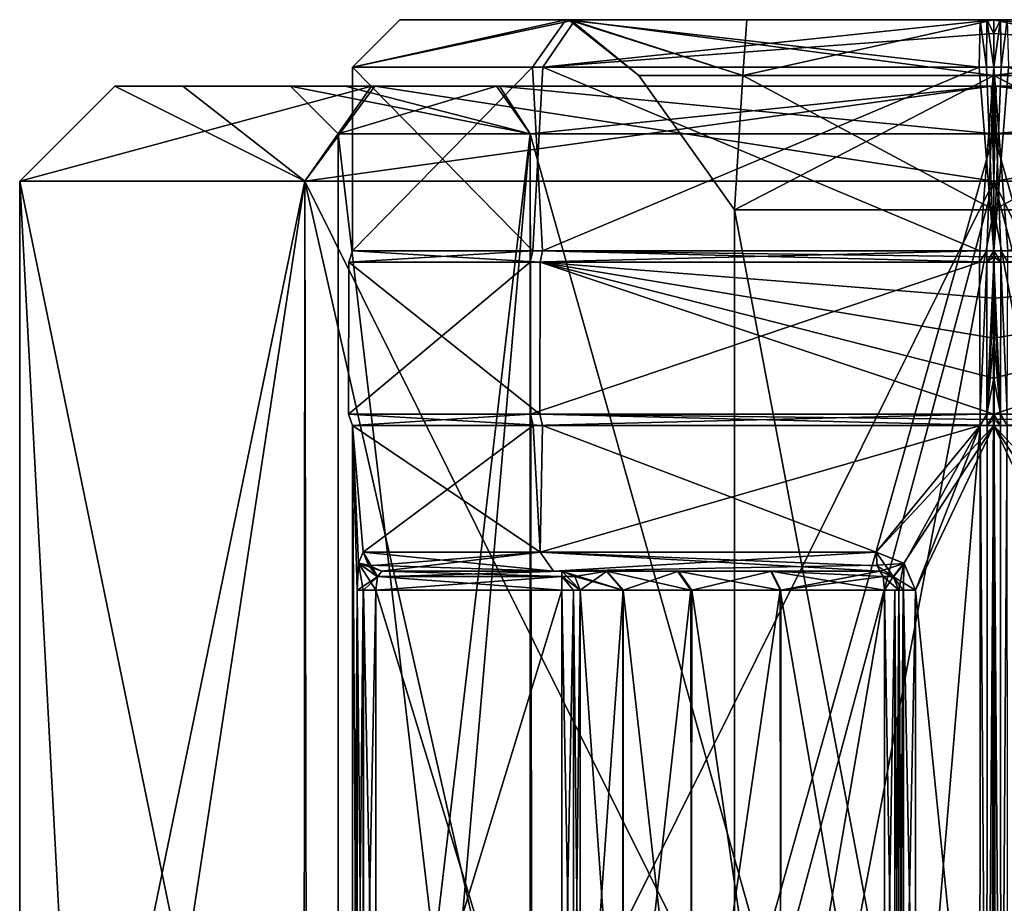
# Model space of a CAD drawing. Units: metres. Extents: x -90 to 90, y -98 to 20.
# Drawn here: x 66 to 77, y 11 to 20 of the extents above; entities that cross this region are included whole.
import ezdxf

# ---------------------------------------------------------------- set-up
doc = ezdxf.new("R2010")
doc.units = ezdxf.units.M
doc.layers.add('solid_21432310', color=7, linetype='CONTINUOUS')

msp = doc.modelspace()

# ---------------------------------------------------------------- linework, layer by layer
at = {"layer": 'solid_21432310'}
for points in [[(72.096626, 20.200001, 97.678787), (71.754288, 19.700001, 97.313301), (69.750435, 19.700001, 102.036491)], [(71.996597, 20.200001, 106.44635), (69.750435, 19.700001, 102.036491), (71.646179, 19.700001, 106.804108)], [(70.251358, 20.200001, 102.042046), (72.096626, 20.200001, 97.678787), (69.750435, 19.700001, 102.036491)], [(71.996597, 20.200001, 106.44635), (70.251358, 20.200001, 102.042046), (69.750435, 19.700001, 102.036491)], [(72.047005, 20.200001, 99.527031), (72.096626, 20.200001, 97.678787), (70.251358, 20.200001, 102.042046)], [(72.026596, 20.200001, 104.664024), (70.251358, 20.200001, 102.042046), (71.996597, 20.200001, 106.44635)], [(72.026596, 20.200001, 104.664024), (72.047005, 20.200001, 99.527031), (70.251358, 20.200001, 102.042046)], [(71.996597, 20.200001, 106.44635), (71.646179, 19.700001, 106.804108), (76.346245, 19.700001, 108.861626)], [(76.5, 20.200001, 95.86338), (76.5, 20.053553, 95.509827), (71.754288, 19.700001, 97.313301)], [(72.096626, 20.200001, 97.678787), (76.5, 20.200001, 95.86338), (71.754288, 19.700001, 97.313301)], [(71.996597, 20.200001, 106.44635), (76.346245, 19.700001, 108.861626), (76.357635, 20.200001, 108.361755)], [(73.903282, 20.200001, 106.560234), (71.996597, 20.200001, 106.44635), (76.357635, 20.200001, 108.361755)], [(73.903282, 20.200001, 106.560234), (72.026596, 20.200001, 104.664024), (71.996597, 20.200001, 106.44635)], [(72.764214, 19.614214, 102.11338), (72.047005, 20.200001, 99.527031), (72.026596, 20.200001, 104.664024)], [(73.858398, 19.614214, 104.754974), (72.026596, 20.200001, 104.664024), (73.903282, 20.200001, 106.560234)], [(72.764214, 19.614214, 102.11338), (72.026596, 20.200001, 104.664024), (73.858398, 19.614214, 104.754974)], [(72.047005, 20.200001, 99.527031), (76.5, 20.200001, 96.963379), (72.096626, 20.200001, 97.678787)], [(76.5, 19.614214, 98.377594), (76.5, 20.200001, 96.963379), (72.047005, 20.200001, 99.527031)], [(73.858398, 19.614214, 99.471779), (72.047005, 20.200001, 99.527031), (72.764214, 19.614214, 102.11338)], [(76.5, 19.614214, 98.377594), (72.047005, 20.200001, 99.527031), (73.858398, 19.614214, 99.471779)], [(76.5, 20.200001, 96.963379), (76.5, 20.200001, 95.86338), (72.096626, 20.200001, 97.678787)], [(73.858398, 19.614214, 104.754974), (73.903282, 20.200001, 106.560234), (76.5, 20.200001, 107.263374)], [(73.858398, 19.614214, 104.754974), (76.5, 20.200001, 107.263374), (76.5, 19.614214, 105.849167)], [(73.903282, 20.200001, 106.560234), (76.357635, 20.200001, 108.361755), (76.42881, 20.200001, 108.362968)], [(73.903282, 20.200001, 106.560234), (76.42881, 20.200001, 108.362968), (76.5, 20.200001, 108.36338)], [(76.5, 20.200001, 107.263374), (73.903282, 20.200001, 106.560234), (76.5, 20.200001, 108.36338)], [(76.357635, 20.200001, 108.361755), (76.346245, 19.700001, 108.861626), (76.423119, 19.700001, 108.862938)], [(76.42881, 20.200001, 108.362968), (76.357635, 20.200001, 108.361755), (76.423119, 19.700001, 108.862938)], [(76.42881, 20.200001, 108.362968), (76.423119, 19.700001, 108.862938), (76.5, 19.700001, 108.86338)], [(76.5, 20.053553, 108.716927), (76.42881, 20.200001, 108.362968), (76.5, 19.700001, 108.86338)], [(76.5, 20.053553, 108.716927), (76.5, 20.200001, 108.36338), (76.42881, 20.200001, 108.362968)], [(76.57119, 20.200001, 95.863785), (76.5, 19.700001, 95.36338), (76.5, 20.053553, 95.509827)], [(76.576881, 19.700001, 95.363815), (76.5, 19.700001, 95.36338), (76.57119, 20.200001, 95.863785)], [(81.245712, 19.700001, 106.913452), (76.5, 20.200001, 108.36338), (76.5, 20.053553, 108.716927)], [(76.5, 20.200001, 107.263374), (76.5, 20.200001, 108.36338), (80.903374, 20.200001, 106.547966)], [(81.245712, 19.700001, 106.913452), (80.903374, 20.200001, 106.547966), (76.5, 20.200001, 108.36338)], [(76.57119, 20.200001, 95.863785), (76.5, 20.053553, 95.509827), (76.5, 20.200001, 95.86338)], [(79.096718, 20.200001, 97.666519), (76.57119, 20.200001, 95.863785), (76.5, 20.200001, 95.86338)], [(79.096718, 20.200001, 97.666519), (76.5, 20.200001, 95.86338), (76.5, 20.200001, 96.963379)], [(80.952995, 20.200001, 104.699722), (76.5, 20.200001, 107.263374), (80.903374, 20.200001, 106.547966)], [(79.141602, 19.614214, 99.471779), (79.096718, 20.200001, 97.666519), (76.5, 20.200001, 96.963379)], [(79.141602, 19.614214, 99.471779), (76.5, 20.200001, 96.963379), (76.5, 19.614214, 98.377594)], [(76.5, 19.614214, 105.849167), (76.5, 20.200001, 107.263374), (80.952995, 20.200001, 104.699722)], [(79.141602, 19.614214, 104.754974), (76.5, 19.614214, 105.849167), (80.952995, 20.200001, 104.699722)], [(79.096718, 20.200001, 97.666519), (76.642365, 20.200001, 95.864998), (76.57119, 20.200001, 95.863785)], [(76.576881, 19.700001, 95.363815), (76.57119, 20.200001, 95.863785), (76.642365, 20.200001, 95.864998)], [(76.653755, 19.700001, 95.365128), (76.576881, 19.700001, 95.363815), (76.642365, 20.200001, 95.864998)], [(76.5, 20.053553, 95.509827), (76.5, 19.700001, 95.36338), (71.754288, 19.700001, 97.313301)], [(81.245712, 19.700001, 106.913452), (76.5, 20.053553, 108.716927), (76.5, 19.700001, 108.86338)], [(69.750435, 19.700001, 102.036491), (71.649269, 17.767878, 97.419456), (69.750404, 17.767878, 102.187302)], [(71.646179, 19.700001, 106.804108), (69.750404, 17.767878, 102.187302), (71.753235, 17.767878, 106.912415)], [(71.646179, 19.700001, 106.804108), (69.750435, 19.700001, 102.036491), (69.750404, 17.767878, 102.187302)], [(69.750435, 19.700001, 102.036491), (71.754288, 19.700001, 97.313301), (71.649269, 17.767878, 97.419456)], [(71.646179, 19.700001, 106.804108), (71.753235, 17.767878, 106.912415), (76.346245, 19.700001, 108.861626)], [(71.754288, 19.700001, 97.313301), (76.352158, 17.767878, 95.364998), (71.649269, 17.767878, 97.419456)], [(76.346245, 19.700001, 108.861626), (71.753235, 17.767878, 106.912415), (76.5, 17.767878, 108.86338)], [(71.754288, 19.700001, 97.313301), (76.5, 19.700001, 95.36338), (76.352158, 17.767878, 95.364998)], [(76.423119, 19.700001, 108.862938), (76.346245, 19.700001, 108.861626), (76.5, 17.767878, 108.86338)], [(76.5, 19.700001, 95.36338), (76.426079, 17.767878, 95.363785), (76.352158, 17.767878, 95.364998)], [(76.5, 19.700001, 108.86338), (76.423119, 19.700001, 108.862938), (76.5, 17.767878, 108.86338)], [(76.5, 19.700001, 95.36338), (76.5, 17.767878, 95.36338), (76.426079, 17.767878, 95.363785)], [(76.576881, 19.700001, 95.363815), (76.5, 17.767878, 95.36338), (76.5, 19.700001, 95.36338)], [(76.653755, 19.700001, 95.365128), (76.5, 17.767878, 95.36338), (76.576881, 19.700001, 95.363815)], [(81.246765, 17.767878, 97.314339), (76.5, 17.767878, 95.36338), (76.653755, 19.700001, 95.365128)], [(76.573921, 17.767878, 108.862968), (76.5, 19.700001, 108.86338), (76.5, 17.767878, 108.86338)], [(76.647842, 17.767878, 108.861755), (81.245712, 19.700001, 106.913452), (76.5, 19.700001, 108.86338)], [(76.573921, 17.767878, 108.862968), (76.647842, 17.767878, 108.861755), (76.5, 19.700001, 108.86338)], [(73.772018, 18.200001, 103.688377), (72.764214, 19.614214, 102.11338), (73.858398, 19.614214, 104.754974)], [(73.772018, 18.200001, 100.538376), (73.858398, 19.614214, 99.471779), (72.764214, 19.614214, 102.11338)], [(73.772018, 18.200001, 103.688377), (73.772018, 18.200001, 100.538376), (72.764214, 19.614214, 102.11338)], [(73.772018, 18.200001, 103.688377), (76.5, 19.614214, 105.849167), (76.5, 18.200001, 105.263374)], [(73.772018, 18.200001, 103.688377), (73.858398, 19.614214, 104.754974), (76.5, 19.614214, 105.849167)], [(73.772018, 18.200001, 100.538376), (76.5, 18.200001, 98.963379), (73.858398, 19.614214, 99.471779)], [(76.5, 18.200001, 98.963379), (76.5, 19.614214, 98.377594), (73.858398, 19.614214, 99.471779)], [(79.141602, 19.614214, 104.754974), (76.5, 18.200001, 105.263374), (76.5, 19.614214, 105.849167)], [(79.141602, 19.614214, 104.754974), (79.227982, 18.200001, 103.688377), (76.5, 18.200001, 105.263374)], [(79.227982, 18.200001, 100.538376), (76.5, 19.614214, 98.377594), (76.5, 18.200001, 98.963379)], [(79.141602, 19.614214, 99.471779), (76.5, 19.614214, 98.377594), (79.227982, 18.200001, 100.538376)], [(69.952377, 19.5, 95.579361), (69.252159, 18.5, 94.865532), (66.25, 18.5, 102.11338)], [(67.25, 19.5, 102.11338), (66.25, 18.5, 102.11338), (69.252159, 18.5, 109.361221)], [(69.952377, 19.5, 95.579361), (66.25, 18.5, 102.11338), (67.25, 19.5, 102.11338)], [(67.965385, 19.5, 105.67926), (67.25, 19.5, 102.11338), (69.252159, 18.5, 109.361221)], [(69.099998, 19.5, 102.11338), (67.25, 19.5, 102.11338), (67.965385, 19.5, 105.67926)], [(69.67321, 19.5, 99.259491), (69.952377, 19.5, 95.579361), (67.25, 19.5, 102.11338)], [(69.099998, 19.5, 102.11338), (69.67321, 19.5, 99.259491), (67.25, 19.5, 102.11338)], [(69.985901, 19.5, 108.680641), (67.965385, 19.5, 105.67926), (69.252159, 18.5, 109.361221)], [(69.099998, 19.5, 102.11338), (67.965385, 19.5, 105.67926), (69.985901, 19.5, 108.680641)], [(71.267944, 19.5, 107.346611), (69.099998, 19.5, 102.11338), (69.985901, 19.5, 108.680641)], [(71.620964, 19, 97.234337), (69.67321, 19.5, 99.259491), (69.099998, 19.5, 102.11338)], [(69.599998, 19, 102.11338), (69.099998, 19.5, 102.11338), (71.267944, 19.5, 107.346611)], [(69.599998, 19, 102.11338), (71.620964, 19, 97.234337), (69.099998, 19.5, 102.11338)], [(76.476112, 19.5, 92.863434), (76.5, 18.5, 91.86338), (69.252159, 18.5, 94.865532)], [(76.476112, 19.5, 92.863434), (69.252159, 18.5, 94.865532), (69.952377, 19.5, 95.579361)], [(69.985901, 19.5, 108.680641), (69.252159, 18.5, 109.361221), (76.5, 18.5, 112.36338)], [(71.620964, 19, 106.992416), (69.599998, 19, 102.11338), (71.267944, 19.5, 107.346611)], [(69.67321, 19.5, 99.259491), (71.298584, 19.5, 96.849716), (69.952377, 19.5, 95.579361)], [(71.620964, 19, 97.234337), (71.298584, 19.5, 96.849716), (69.67321, 19.5, 99.259491)], [(71.298584, 19.5, 96.849716), (76.476112, 19.5, 92.863434), (69.952377, 19.5, 95.579361)], [(76.523888, 19.5, 111.363319), (69.985901, 19.5, 108.680641), (76.5, 18.5, 112.36338)], [(71.267944, 19.5, 107.346611), (69.985901, 19.5, 108.680641), (76.523888, 19.5, 111.363319)], [(76.474136, 19.5, 109.512848), (71.267944, 19.5, 107.346611), (76.523888, 19.5, 111.363319)], [(71.620964, 19, 106.992416), (71.267944, 19.5, 107.346611), (76.474136, 19.5, 109.512848)], [(71.298584, 19.5, 96.849716), (76.525864, 19.5, 94.713905), (76.476112, 19.5, 92.863434)], [(76.5, 19, 95.213379), (76.525864, 19.5, 94.713905), (71.298584, 19.5, 96.849716)], [(71.620964, 19, 97.234337), (76.5, 19, 95.213379), (71.298584, 19.5, 96.849716)], [(71.620964, 19, 106.992416), (76.474136, 19.5, 109.512848), (76.5, 19, 109.013374)], [(81.701416, 19.5, 107.377037), (76.474136, 19.5, 109.512848), (76.523888, 19.5, 111.363319)], [(76.5, 19, 109.013374), (76.474136, 19.5, 109.512848), (81.701416, 19.5, 107.377037)], [(83.014099, 19.5, 95.546112), (76.5, 18.5, 91.86338), (76.476112, 19.5, 92.863434)], [(81.732056, 19.5, 96.880142), (83.014099, 19.5, 95.546112), (76.476112, 19.5, 92.863434)], [(76.525864, 19.5, 94.713905), (81.732056, 19.5, 96.880142), (76.476112, 19.5, 92.863434)], [(83.014099, 19.5, 95.546112), (83.747841, 18.5, 94.865532), (76.5, 18.5, 91.86338)], [(76.523888, 19.5, 111.363319), (76.5, 18.5, 112.36338), (83.747841, 18.5, 109.361221)], [(76.5, 19, 95.213379), (81.379036, 19, 97.234337), (76.525864, 19.5, 94.713905)], [(76.5, 19, 109.013374), (81.701416, 19.5, 107.377037), (81.379036, 19, 106.992416)], [(83.047623, 19.5, 108.647392), (76.523888, 19.5, 111.363319), (83.747841, 18.5, 109.361221)], [(81.701416, 19.5, 107.377037), (76.523888, 19.5, 111.363319), (83.047623, 19.5, 108.647392)], [(81.379036, 19, 97.234337), (81.732056, 19.5, 96.880142), (76.525864, 19.5, 94.713905)], [(71.623489, 1.8, 97.231636), (71.620964, 19, 97.234337), (69.599998, 19, 102.11338)], [(69.599998, 1.8, 102.11338), (71.623489, 1.8, 97.231636), (69.599998, 19, 102.11338)], [(71.620964, 19, 106.992416), (69.599998, 1.8, 102.11338), (69.599998, 19, 102.11338)], [(71.620964, 19, 106.992416), (70.136009, 1.8, 104.778175), (69.599998, 1.8, 102.11338)], [(71.620964, 19, 106.992416), (71.653221, 1.8, 107.024605), (70.136009, 1.8, 104.778175)], [(76.473679, 1.8, 95.213928), (76.5, 19, 95.213379), (71.620964, 19, 97.234337)], [(71.623489, 1.8, 97.231636), (76.473679, 1.8, 95.213928), (71.620964, 19, 97.234337)], [(71.620964, 19, 106.992416), (76.5, 19, 109.013374), (71.653221, 1.8, 107.024605)], [(76.5, 19, 109.013374), (76.526321, 1.8, 109.012825), (71.653221, 1.8, 107.024605)], [(76.473679, 1.8, 95.213928), (81.346779, 1.8, 97.202148), (76.5, 19, 95.213379)], [(81.346779, 1.8, 97.202148), (81.379036, 19, 97.234337), (76.5, 19, 95.213379)], [(76.5, 19, 109.013374), (81.379036, 19, 106.992416), (76.526321, 1.8, 109.012825)], [(81.379036, 19, 106.992416), (81.376511, 1.8, 106.995117), (76.526321, 1.8, 109.012825)], [(69.252159, 18.5, 94.865532), (67.035843, 3.96188, 98.177353), (66.25, 3.96188, 102.11338)], [(66.25, 18.5, 102.11338), (69.252159, 18.5, 94.865532), (66.25, 3.96188, 102.11338)], [(67.027473, 3.96188, 106.029205), (66.25, 18.5, 102.11338), (66.25, 3.96188, 102.11338)], [(69.240578, 3.96188, 109.349625), (69.252159, 18.5, 109.361221), (66.25, 18.5, 102.11338)], [(67.027473, 3.96188, 106.029205), (69.240578, 3.96188, 109.349625), (66.25, 18.5, 102.11338)], [(69.252159, 18.5, 94.865532), (69.274376, 3.96188, 94.843376), (67.035843, 3.96188, 98.177353)], [(69.240578, 3.96188, 109.349625), (72.555351, 3.96188, 111.573936), (69.252159, 18.5, 109.361221)], [(69.252159, 18.5, 94.865532), (76.5, 18.5, 91.86338), (69.274376, 3.96188, 94.843376)], [(76.478714, 3.96188, 112.363358), (76.5, 18.5, 112.36338), (69.252159, 18.5, 109.361221)], [(72.555351, 3.96188, 111.573936), (76.478714, 3.96188, 112.363358), (69.252159, 18.5, 109.361221)], [(76.5, 18.5, 91.86338), (72.601494, 3.96188, 92.633705), (69.274376, 3.96188, 94.843376)], [(76.5, 18.5, 91.86338), (76.521286, 3.96188, 91.863396), (72.601494, 3.96188, 92.633705)], [(76.478714, 3.96188, 112.363358), (80.398506, 3.96188, 111.593048), (76.5, 18.5, 112.36338)], [(76.5, 18.5, 91.86338), (83.747841, 18.5, 94.865532), (76.521286, 3.96188, 91.863396)], [(83.725624, 3.96188, 109.383377), (83.747841, 18.5, 109.361221), (76.5, 18.5, 112.36338)], [(80.398506, 3.96188, 111.593048), (83.725624, 3.96188, 109.383377), (76.5, 18.5, 112.36338)], [(83.747841, 18.5, 94.865532), (80.444649, 3.96188, 92.652817), (76.521286, 3.96188, 91.863396)], [(73.772018, 3.8, 103.688377), (73.772018, 18.200001, 103.688377), (76.5, 18.200001, 105.263374)], [(73.772018, 3.8, 103.688377), (76.5, 18.200001, 105.263374), (76.5, 3.8, 105.263374)], [(76.5, 3.8, 98.963379), (76.5, 18.200001, 98.963379), (73.772018, 18.200001, 100.538376)], [(73.772018, 3.8, 100.538376), (73.772018, 18.200001, 100.538376), (73.772018, 18.200001, 103.688377)], [(73.772018, 3.8, 100.538376), (76.5, 3.8, 98.963379), (73.772018, 18.200001, 100.538376)], [(73.772018, 3.8, 103.688377), (73.772018, 3.8, 100.538376), (73.772018, 18.200001, 103.688377)], [(76.5, 3.8, 105.263374), (76.5, 18.200001, 105.263374), (79.227982, 18.200001, 103.688377)], [(79.227982, 3.8, 100.538376), (79.227982, 18.200001, 100.538376), (76.5, 18.200001, 98.963379)], [(76.5, 3.8, 98.963379), (79.227982, 3.8, 100.538376), (76.5, 18.200001, 98.963379)], [(79.227982, 3.8, 103.688377), (76.5, 3.8, 105.263374), (79.227982, 18.200001, 103.688377)], [(71.649269, 17.767878, 97.419456), (71.621521, 17.649759, 97.392609), (69.7118, 17.649759, 102.187721)], [(69.750404, 17.767878, 102.187302), (69.7118, 17.649759, 102.187721), (71.726089, 17.649759, 106.939857)], [(69.750404, 17.767878, 102.187302), (71.649269, 17.767878, 97.419456), (69.7118, 17.649759, 102.187721)], [(71.753235, 17.767878, 106.912415), (69.750404, 17.767878, 102.187302), (71.726089, 17.649759, 106.939857)], [(76.352158, 17.767878, 95.364998), (76.351311, 17.649759, 95.326401), (71.621521, 17.649759, 97.392609)], [(71.649269, 17.767878, 97.419456), (76.352158, 17.767878, 95.364998), (71.621521, 17.649759, 97.392609)], [(71.753235, 17.767878, 106.912415), (71.726089, 17.649759, 106.939857), (76.5, 17.649759, 108.901985)], [(76.5, 17.705744, 108.873276), (71.753235, 17.767878, 106.912415), (76.5, 17.649759, 108.901985)], [(76.5, 17.705744, 108.873276), (76.5, 17.767878, 108.86338), (71.753235, 17.767878, 106.912415)], [(76.426079, 17.767878, 95.363785), (76.425652, 17.649759, 95.32518), (76.351311, 17.649759, 95.326401)], [(76.352158, 17.767878, 95.364998), (76.426079, 17.767878, 95.363785), (76.351311, 17.649759, 95.326401)], [(76.426079, 17.767878, 95.363785), (76.5, 17.767878, 95.36338), (76.425652, 17.649759, 95.32518)], [(76.5, 17.705744, 95.353477), (76.425652, 17.649759, 95.32518), (76.5, 17.767878, 95.36338)], [(81.246765, 17.767878, 97.314339), (76.5, 17.649759, 95.324768), (76.5, 17.705744, 95.353477)], [(81.273911, 17.649759, 97.286896), (76.5, 17.649759, 95.324768), (81.246765, 17.767878, 97.314339)], [(81.246765, 17.767878, 97.314339), (76.5, 17.705744, 95.353477), (76.5, 17.767878, 95.36338)], [(76.574348, 17.649759, 108.901573), (76.5, 17.767878, 108.86338), (76.5, 17.705744, 108.873276)], [(76.574348, 17.649759, 108.901573), (76.573921, 17.767878, 108.862968), (76.5, 17.767878, 108.86338)], [(76.648689, 17.649759, 108.900352), (76.647842, 17.767878, 108.861755), (76.573921, 17.767878, 108.862968)], [(76.574348, 17.649759, 108.901573), (76.648689, 17.649759, 108.900352), (76.573921, 17.767878, 108.862968)], [(71.621521, 17.649759, 97.392609), (71.624825, 16.05024, 97.389198), (69.711769, 16.05024, 102.184563)], [(69.7118, 17.649759, 102.187721), (69.711769, 16.05024, 102.184563), (71.724968, 16.05024, 106.938751)], [(69.7118, 17.649759, 102.187721), (71.621521, 17.649759, 97.392609), (69.711769, 16.05024, 102.184563)], [(71.726089, 17.649759, 106.939857), (69.7118, 17.649759, 102.187721), (71.724968, 16.05024, 106.938751)], [(71.621521, 17.649759, 97.392609), (76.351311, 17.649759, 95.326401), (71.624825, 16.05024, 97.389198)], [(76.351311, 17.649759, 95.326401), (76.357643, 16.05024, 95.326263), (71.624825, 16.05024, 97.389198)], [(71.726089, 17.649759, 106.939857), (71.724968, 16.05024, 106.938751), (76.5, 16.05024, 108.901985)], [(76.5, 16.429304, 109.096367), (71.726089, 17.649759, 106.939857), (76.5, 16.05024, 108.901985)], [(76.5, 17.270697, 109.096367), (76.5, 17.649759, 108.901985), (71.726089, 17.649759, 106.939857)], [(76.5, 16.85, 109.163376), (76.5, 17.270697, 109.096367), (71.726089, 17.649759, 106.939857)], [(76.5, 16.429304, 109.096367), (76.5, 16.85, 109.163376), (71.726089, 17.649759, 106.939857)], [(76.351311, 17.649759, 95.326401), (76.425652, 17.649759, 95.32518), (76.357643, 16.05024, 95.326263)], [(76.425652, 17.649759, 95.32518), (76.428818, 16.05024, 95.325142), (76.357643, 16.05024, 95.326263)], [(76.5, 17.705744, 95.353477), (76.5, 17.649759, 95.324768), (76.425652, 17.649759, 95.32518)], [(76.425652, 17.649759, 95.32518), (76.5, 17.649759, 95.324768), (76.428818, 16.05024, 95.325142)], [(76.5, 17.270697, 95.130386), (76.428818, 16.05024, 95.325142), (76.5, 17.649759, 95.324768)], [(76.574348, 17.649759, 108.901573), (76.5, 17.705744, 108.873276), (76.5, 17.649759, 108.901985)], [(81.273911, 17.649759, 97.286896), (76.5, 16.05024, 95.324768), (76.5, 16.429304, 95.130386)], [(81.275032, 16.05024, 97.28801), (76.5, 16.05024, 95.324768), (81.273911, 17.649759, 97.286896)], [(81.273911, 17.649759, 97.286896), (76.5, 17.270697, 95.130386), (76.5, 17.649759, 95.324768)], [(76.571182, 16.05024, 108.901611), (76.5, 17.649759, 108.901985), (76.5, 17.270697, 109.096367)], [(76.571182, 16.05024, 108.901611), (76.574348, 17.649759, 108.901573), (76.5, 17.649759, 108.901985)], [(81.273911, 17.649759, 97.286896), (76.5, 16.429304, 95.130386), (76.5, 16.85, 95.063377)], [(81.273911, 17.649759, 97.286896), (76.5, 16.85, 95.063377), (76.5, 17.270697, 95.130386)], [(76.571182, 16.05024, 108.901611), (76.642357, 16.05024, 108.90049), (76.574348, 17.649759, 108.901573)], [(76.642357, 16.05024, 108.90049), (76.648689, 17.649759, 108.900352), (76.574348, 17.649759, 108.901573)], [(76.5, 17.270697, 95.130386), (76.5, 16.85, 95.063377), (76.428818, 16.05024, 95.325142)], [(76.571182, 16.05024, 108.901611), (76.5, 17.270697, 109.096367), (76.5, 16.85, 109.163376)], [(76.5, 16.85, 95.063377), (76.5, 16.429304, 95.130386), (76.428818, 16.05024, 95.325142)], [(76.571182, 16.05024, 108.901611), (76.5, 16.85, 109.163376), (76.5, 16.429304, 109.096367)], [(76.5, 16.429304, 95.130386), (76.5, 16.05024, 95.324768), (76.428818, 16.05024, 95.325142)], [(76.571182, 16.05024, 108.901611), (76.5, 16.429304, 109.096367), (76.5, 16.05024, 108.901985)], [(69.711769, 16.05024, 102.184563), (69.750374, 15.932122, 102.184158), (71.752121, 15.932122, 106.911308)], [(69.711769, 16.05024, 102.184563), (71.624825, 16.05024, 97.389198), (69.750374, 15.932122, 102.184158)], [(71.724968, 16.05024, 106.938751), (69.711769, 16.05024, 102.184563), (71.752121, 15.932122, 106.911308)], [(71.624825, 16.05024, 97.389198), (71.65255, 15.932122, 97.416069), (69.750374, 15.932122, 102.184158)], [(71.624825, 16.05024, 97.389198), (76.357643, 16.05024, 95.326263), (71.65255, 15.932122, 97.416069)], [(76.357643, 16.05024, 95.326263), (76.358452, 15.932122, 95.364861), (71.65255, 15.932122, 97.416069)], [(71.724968, 16.05024, 106.938751), (71.752121, 15.932122, 106.911308), (76.5, 15.932122, 108.86338)], [(76.5, 15.994256, 108.873276), (71.724968, 16.05024, 106.938751), (76.5, 15.932122, 108.86338)], [(76.5, 15.994256, 108.873276), (76.5, 16.05024, 108.901985), (71.724968, 16.05024, 106.938751)], [(76.357643, 16.05024, 95.326263), (76.428818, 16.05024, 95.325142), (76.358452, 15.932122, 95.364861)], [(76.428818, 16.05024, 95.325142), (76.429222, 15.932122, 95.363747), (76.358452, 15.932122, 95.364861)], [(76.428818, 16.05024, 95.325142), (76.5, 16.05024, 95.324768), (76.429222, 15.932122, 95.363747)], [(76.5, 15.994256, 95.353477), (76.429222, 15.932122, 95.363747), (76.5, 16.05024, 95.324768)], [(76.5, 15.994256, 95.353477), (76.5, 15.932122, 95.36338), (76.429222, 15.932122, 95.363747)], [(81.275032, 16.05024, 97.28801), (76.5, 15.932122, 95.36338), (76.5, 15.994256, 95.353477)], [(81.247879, 15.932122, 97.315445), (76.5, 15.932122, 95.36338), (81.275032, 16.05024, 97.28801)], [(81.275032, 16.05024, 97.28801), (76.5, 15.994256, 95.353477), (76.5, 16.05024, 95.324768)], [(76.570778, 15.932122, 108.863007), (76.5, 16.05024, 108.901985), (76.5, 15.994256, 108.873276)], [(76.570778, 15.932122, 108.863007), (76.571182, 16.05024, 108.901611), (76.5, 16.05024, 108.901985)], [(76.570778, 15.932122, 108.863007), (76.5, 15.994256, 108.873276), (76.5, 15.932122, 108.86338)], [(76.570778, 15.932122, 108.863007), (76.641548, 15.932122, 108.861893), (76.571182, 16.05024, 108.901611)], [(76.641548, 15.932122, 108.861893), (76.642357, 16.05024, 108.90049), (76.571182, 16.05024, 108.901611)], [(69.800537, 14.2, 101.288948), (69.750404, 6.067878, 102.187302), (69.750374, 15.932122, 102.184158)], [(69.800537, 7.8, 102.937805), (69.750374, 15.932122, 102.184158), (69.750404, 6.067878, 102.187302)], [(69.86425, 14.6, 100.87674), (69.750374, 15.932122, 102.184158), (71.65255, 15.932122, 97.416069)], [(71.727028, 14.6, 106.886345), (71.752121, 15.932122, 106.911308), (69.750374, 15.932122, 102.184158)], [(69.816628, 14.483034, 101.167343), (69.800537, 14.2, 101.288948), (69.750374, 15.932122, 102.184158)], [(69.86425, 14.6, 100.87674), (69.816628, 14.483034, 101.167343), (69.750374, 15.932122, 102.184158)], [(69.816521, 14.483407, 103.058693), (69.86425, 14.6, 103.350021), (69.750374, 15.932122, 102.184158)], [(71.727028, 14.6, 106.886345), (69.750374, 15.932122, 102.184158), (69.86425, 14.6, 103.350021)], [(69.800537, 14.2, 102.937805), (69.816521, 14.483407, 103.058693), (69.750374, 15.932122, 102.184158)], [(69.800537, 7.8, 102.937805), (69.800537, 14.2, 102.937805), (69.750374, 15.932122, 102.184158)], [(71.727028, 14.6, 97.340408), (69.86425, 14.6, 100.87674), (71.65255, 15.932122, 97.416069)], [(71.727028, 14.6, 97.340408), (71.65255, 15.932122, 97.416069), (76.358452, 15.932122, 95.364861)], [(75.263359, 14.6, 95.477623), (71.727028, 14.6, 97.340408), (76.358452, 15.932122, 95.364861)], [(71.727028, 14.6, 106.886345), (75.263359, 14.6, 108.74913), (71.752121, 15.932122, 106.911308)], [(75.263359, 14.6, 108.74913), (76.5, 15.932122, 108.86338), (71.752121, 15.932122, 106.911308)], [(75.556038, 14.480742, 95.42971), (75.263359, 14.6, 95.477623), (76.358452, 15.932122, 95.364861)], [(75.263359, 14.6, 108.74913), (75.553131, 14.484411, 108.796631), (76.5, 15.932122, 108.86338)], [(75.553131, 14.484411, 108.796631), (75.675575, 14.2, 108.812843), (76.5, 15.932122, 108.86338)], [(75.675575, 14.2, 95.41391), (75.556038, 14.480742, 95.42971), (76.358452, 15.932122, 95.364861)], [(75.675575, 7.8, 95.41391), (76.358452, 15.932122, 95.364861), (76.352158, 6.067878, 95.364998)], [(75.675575, 14.2, 108.812843), (76.5, 6.067878, 108.86338), (76.5, 15.932122, 108.86338)], [(75.675575, 7.8, 95.41391), (75.675575, 14.2, 95.41391), (76.358452, 15.932122, 95.364861)], [(76.358452, 15.932122, 95.364861), (76.426079, 6.067878, 95.363785), (76.352158, 6.067878, 95.364998)], [(76.429222, 15.932122, 95.363747), (76.426079, 6.067878, 95.363785), (76.358452, 15.932122, 95.364861)], [(76.5, 15.932122, 95.36338), (76.5, 6.067878, 95.36338), (76.426079, 6.067878, 95.363785)], [(76.429222, 15.932122, 95.363747), (76.5, 15.932122, 95.36338), (76.426079, 6.067878, 95.363785)], [(77.324425, 14.2, 95.41391), (76.5, 6.067878, 95.36338), (76.5, 15.932122, 95.36338)], [(76.573921, 6.067878, 108.862968), (76.5, 15.932122, 108.86338), (76.5, 6.067878, 108.86338)], [(76.573921, 6.067878, 108.862968), (76.570778, 15.932122, 108.863007), (76.5, 15.932122, 108.86338)], [(77.736641, 14.6, 95.477623), (76.5, 15.932122, 95.36338), (81.247879, 15.932122, 97.315445)], [(77.446869, 14.484411, 95.430122), (77.324425, 14.2, 95.41391), (76.5, 15.932122, 95.36338)], [(77.736641, 14.6, 95.477623), (77.446869, 14.484411, 95.430122), (76.5, 15.932122, 95.36338)], [(76.573921, 6.067878, 108.862968), (76.641548, 15.932122, 108.861893), (76.570778, 15.932122, 108.863007)], [(76.573921, 6.067878, 108.862968), (76.647842, 6.067878, 108.861755), (76.641548, 15.932122, 108.861893)], [(69.91954, 14.460954, 103.339714), (69.86425, 14.6, 103.350021), (69.816521, 14.483407, 103.058693)], [(70.014816, 14.341683, 101.054535), (69.816628, 14.483034, 101.167343), (69.86425, 14.6, 100.87674)], [(69.924171, 14.456239, 100.887901), (69.86425, 14.6, 100.87674), (71.727028, 14.6, 97.340408)], [(70.014816, 14.341683, 101.054535), (69.86425, 14.6, 100.87674), (69.924171, 14.456239, 100.887901)], [(71.868835, 14.4, 106.744652), (71.727028, 14.6, 106.886345), (69.86425, 14.6, 103.350021)], [(69.91954, 14.460954, 103.339714), (71.868835, 14.4, 106.744652), (69.86425, 14.6, 103.350021)], [(70.06086, 14.4, 100.913376), (69.924171, 14.456239, 100.887901), (71.727028, 14.6, 97.340408)], [(71.868706, 14.4, 97.482231), (70.06086, 14.4, 100.913376), (71.727028, 14.6, 97.340408)], [(71.868706, 14.4, 97.482231), (71.727028, 14.6, 97.340408), (75.263359, 14.6, 95.477623)], [(75.274529, 14.456225, 108.689194), (75.263359, 14.6, 108.74913), (71.727028, 14.6, 106.886345)], [(75.300003, 14.4, 108.552521), (75.274529, 14.456225, 108.689194), (71.727028, 14.6, 106.886345)], [(71.868835, 14.4, 106.744652), (75.300003, 14.4, 108.552521), (71.727028, 14.6, 106.886345)], [(71.868706, 14.4, 97.482231), (75.263359, 14.6, 95.477623), (75.273666, 14.460954, 95.532913)], [(75.273666, 14.460954, 95.532913), (75.263359, 14.6, 95.477623), (75.556038, 14.480742, 95.42971)], [(75.441246, 14.341599, 108.598633), (75.553131, 14.484411, 108.796631), (75.263359, 14.6, 108.74913)], [(75.441246, 14.341599, 108.598633), (75.263359, 14.6, 108.74913), (75.274529, 14.456225, 108.689194)], [(70.013741, 14.338158, 103.168762), (69.816521, 14.483407, 103.058693), (69.800537, 14.2, 102.937805)], [(69.864716, 14.2, 101.165199), (69.800537, 14.2, 101.288948), (69.816628, 14.483034, 101.167343)], [(69.91954, 14.460954, 103.339714), (69.816521, 14.483407, 103.058693), (70.06086, 14.4, 103.313377)], [(70.013741, 14.338158, 103.168762), (70.06086, 14.4, 103.313377), (69.816521, 14.483407, 103.058693)], [(69.999039, 14.2, 101.11338), (69.864716, 14.2, 101.165199), (69.816628, 14.483034, 101.167343)], [(70.014816, 14.341683, 101.054535), (69.999039, 14.2, 101.11338), (69.816628, 14.483034, 101.167343)], [(69.91954, 14.460954, 103.339714), (70.06086, 14.4, 103.313377), (71.868835, 14.4, 106.744652)], [(70.014816, 14.341683, 101.054535), (69.924171, 14.456239, 100.887901), (70.06086, 14.4, 100.913376)], [(71.868706, 14.4, 97.482231), (75.273666, 14.460954, 95.532913), (75.300003, 14.4, 95.674232)], [(75.300003, 14.4, 95.674232), (75.273666, 14.460954, 95.532913), (75.556038, 14.480742, 95.42971)], [(75.441246, 14.341599, 108.598633), (75.274529, 14.456225, 108.689194), (75.300003, 14.4, 108.552521)], [(75.443687, 14.339118, 95.627342), (75.300003, 14.4, 95.674232), (75.556038, 14.480742, 95.42971)], [(75.441246, 14.341599, 108.598633), (75.5, 14.2, 108.614342), (75.553131, 14.484411, 108.796631)], [(75.443687, 14.339118, 95.627342), (75.556038, 14.480742, 95.42971), (75.675575, 14.2, 95.41391)], [(75.5, 14.2, 108.614342), (75.551819, 14.2, 108.748665), (75.553131, 14.484411, 108.796631)], [(75.551819, 14.2, 108.748665), (75.675575, 14.2, 108.812843), (75.553131, 14.484411, 108.796631)], [(70.013741, 14.338158, 103.168762), (69.800537, 14.2, 102.937805), (69.868484, 14.2, 103.064888)], [(70.013741, 14.338158, 103.168762), (69.868484, 14.2, 103.064888), (69.999039, 14.2, 103.11338)], [(71.955772, 14.2, 101.11338), (69.999039, 14.2, 101.11338), (70.014816, 14.341683, 101.054535)], [(71.955772, 14.341382, 103.171913), (70.013741, 14.338158, 103.168762), (69.999039, 14.2, 103.11338)], [(71.955772, 14.341382, 103.171913), (69.999039, 14.2, 103.11338), (71.955772, 14.2, 103.11338)], [(71.955765, 14.4, 103.313377), (70.06086, 14.4, 103.313377), (70.013741, 14.338158, 103.168762)], [(71.955772, 14.341382, 103.171913), (71.955765, 14.4, 103.313377), (70.013741, 14.338158, 103.168762)], [(71.955772, 14.341383, 101.05484), (70.014816, 14.341683, 101.054535), (70.06086, 14.4, 100.913376)], [(71.955772, 14.341383, 101.05484), (71.955772, 14.2, 101.11338), (70.014816, 14.341683, 101.054535)], [(71.955772, 14.4, 100.913376), (70.06086, 14.4, 100.913376), (71.868706, 14.4, 97.482231)], [(71.955772, 14.341383, 101.05484), (70.06086, 14.4, 100.913376), (71.955772, 14.4, 100.913376)], [(74.154388, 14.4, 106.186104), (71.868835, 14.4, 106.744652), (70.06086, 14.4, 103.313377)], [(72.423813, 14.4, 104.452965), (70.06086, 14.4, 103.313377), (71.955765, 14.4, 103.313377)], [(73.171661, 14.4, 105.431839), (70.06086, 14.4, 103.313377), (72.423813, 14.4, 104.452965)], [(74.154388, 14.4, 106.186104), (70.06086, 14.4, 103.313377), (73.171661, 14.4, 105.431839)], [(75.300003, 14.4, 97.569145), (71.868706, 14.4, 97.482231), (75.300003, 14.4, 95.674232)], [(74.160416, 14.4, 98.037186), (71.868706, 14.4, 97.482231), (75.300003, 14.4, 97.569145)], [(72.427277, 14.4, 99.767769), (71.955772, 14.4, 100.913376), (71.868706, 14.4, 97.482231)], [(73.181541, 14.4, 98.785042), (72.427277, 14.4, 99.767769), (71.868706, 14.4, 97.482231)], [(74.160416, 14.4, 98.037186), (73.181541, 14.4, 98.785042), (71.868706, 14.4, 97.482231)], [(75.300003, 14.4, 106.657608), (75.300003, 14.4, 108.552521), (71.868835, 14.4, 106.744652)], [(75.300003, 14.4, 106.657608), (71.868835, 14.4, 106.744652), (74.154388, 14.4, 106.186104)], [(72.092537, 14.341389, 103.27726), (72.597153, 14.2, 104.353416), (71.955765, 14.4, 103.313377)], [(72.423813, 14.4, 104.452965), (71.955765, 14.4, 103.313377), (72.597153, 14.2, 104.353416)], [(72.092537, 14.341389, 103.27726), (71.955765, 14.4, 103.313377), (71.955772, 14.341382, 103.171913)], [(71.955772, 14.341383, 101.05484), (71.955772, 14.4, 100.913376), (72.149147, 14.2, 100.964439)], [(72.092506, 14.341421, 100.949486), (72.149147, 14.2, 100.964439), (71.955772, 14.4, 100.913376)], [(72.092506, 14.341421, 100.949486), (71.955772, 14.4, 100.913376), (72.427277, 14.4, 99.767769)], [(72.092537, 14.341389, 103.27726), (71.955772, 14.341382, 103.171913), (72.149147, 14.2, 103.262314)], [(71.955772, 14.341383, 101.05484), (72.077812, 14.2, 101.071823), (71.955772, 14.2, 101.11338)], [(71.955772, 14.341383, 101.05484), (72.149147, 14.2, 100.964439), (72.077812, 14.2, 101.071823)], [(71.955772, 14.341382, 103.171913), (71.955772, 14.2, 103.11338), (72.149147, 14.2, 103.262314)], [(72.092506, 14.341421, 100.949486), (72.427277, 14.4, 99.767769), (72.149147, 14.2, 100.964439)], [(72.092537, 14.341389, 103.27726), (72.149147, 14.2, 103.262314), (72.597153, 14.2, 104.353416)], [(72.427277, 14.4, 99.767769), (72.600487, 14.2, 99.867538), (72.149147, 14.2, 100.964439)], [(72.423813, 14.4, 104.452965), (72.597153, 14.2, 104.353416), (73.313293, 14.2, 105.290627)], [(73.171661, 14.4, 105.431839), (72.423813, 14.4, 104.452965), (73.313293, 14.2, 105.290627)], [(73.181541, 14.4, 98.785042), (72.600487, 14.2, 99.867538), (72.427277, 14.4, 99.767769)], [(73.181541, 14.4, 98.785042), (73.322754, 14.2, 98.926674), (72.600487, 14.2, 99.867538)], [(73.171661, 14.4, 105.431839), (73.313293, 14.2, 105.290627), (74.254166, 14.2, 106.012894)], [(74.154388, 14.4, 106.186104), (73.171661, 14.4, 105.431839), (74.254166, 14.2, 106.012894)], [(74.160416, 14.4, 98.037186), (73.322754, 14.2, 98.926674), (73.181541, 14.4, 98.785042)], [(74.160416, 14.4, 98.037186), (74.259956, 14.2, 98.210533), (73.322754, 14.2, 98.926674)], [(74.154388, 14.4, 106.186104), (74.254166, 14.2, 106.012894), (75.351067, 14.2, 106.464233)], [(75.336067, 14.341329, 106.52076), (74.154388, 14.4, 106.186104), (75.351067, 14.2, 106.464233)], [(75.336067, 14.341329, 106.52076), (75.300003, 14.4, 106.657608), (74.154388, 14.4, 106.186104)], [(74.160416, 14.4, 98.037186), (75.300003, 14.4, 97.569145), (74.259956, 14.2, 98.210533)], [(75.336113, 14.341389, 97.705917), (74.259956, 14.2, 98.210533), (75.300003, 14.4, 97.569145)], [(75.336113, 14.341389, 97.705917), (75.351067, 14.2, 97.76252), (74.259956, 14.2, 98.210533)], [(75.300003, 14.4, 97.569145), (75.300003, 14.4, 95.674232), (75.443687, 14.339118, 95.627342)], [(75.44146, 14.341382, 97.569153), (75.300003, 14.4, 97.569145), (75.443687, 14.339118, 95.627342)], [(75.336113, 14.341389, 97.705917), (75.300003, 14.4, 97.569145), (75.44146, 14.341382, 97.569153)], [(75.441422, 14.341421, 106.6576), (75.441246, 14.341599, 108.598633), (75.300003, 14.4, 108.552521)], [(75.441422, 14.341421, 106.6576), (75.300003, 14.4, 108.552521), (75.300003, 14.4, 106.657608)], [(75.441422, 14.341421, 106.6576), (75.300003, 14.4, 106.657608), (75.336067, 14.341329, 106.52076)], [(75.441422, 14.341421, 106.6576), (75.336067, 14.341329, 106.52076), (75.5, 14.2, 106.6576)], [(75.336067, 14.341329, 106.52076), (75.351067, 14.2, 106.464233), (75.5, 14.2, 106.6576)], [(75.336113, 14.341389, 97.705917), (75.44146, 14.341382, 97.569153), (75.351067, 14.2, 97.76252)], [(75.44146, 14.341382, 97.569153), (75.5, 14.2, 97.569153), (75.351067, 14.2, 97.76252)], [(75.5, 14.2, 106.6576), (75.5, 14.2, 108.614342), (75.441246, 14.341599, 108.598633)], [(75.441422, 14.341421, 106.6576), (75.5, 14.2, 106.6576), (75.441246, 14.341599, 108.598633)], [(75.44146, 14.341382, 97.569153), (75.443687, 14.339118, 95.627342), (75.5, 14.2, 95.612419)], [(75.44146, 14.341382, 97.569153), (75.5, 14.2, 95.612419), (75.5, 14.2, 97.569153)], [(75.443687, 14.339118, 95.627342), (75.675575, 14.2, 95.41391), (75.548485, 14.2, 95.481865)], [(75.443687, 14.339118, 95.627342), (75.548485, 14.2, 95.481865), (75.5, 14.2, 95.612419)], [(69.800537, 14.2, 101.288948), (69.800537, 7.8, 101.288948), (69.750404, 6.067878, 102.187302)], [(69.864716, 14.2, 101.165199), (69.800537, 7.8, 101.288948), (69.800537, 14.2, 101.288948)], [(69.868484, 7.8, 101.161865), (69.800537, 7.8, 101.288948), (69.864716, 14.2, 101.165199)], [(69.864716, 7.8, 103.061554), (69.800537, 14.2, 102.937805), (69.800537, 7.8, 102.937805)], [(69.868484, 14.2, 103.064888), (69.800537, 14.2, 102.937805), (69.864716, 7.8, 103.061554)], [(69.868484, 7.8, 101.161865), (69.864716, 14.2, 101.165199), (69.999039, 14.2, 101.11338)], [(69.868484, 14.2, 103.064888), (69.864716, 7.8, 103.061554), (69.999039, 7.8, 103.11338)], [(69.868484, 7.8, 101.161865), (69.999039, 14.2, 101.11338), (69.999039, 7.8, 101.11338)], [(69.999039, 14.2, 103.11338), (69.868484, 14.2, 103.064888), (69.999039, 7.8, 103.11338)], [(71.955772, 7.8, 101.11338), (69.999039, 7.8, 101.11338), (69.999039, 14.2, 101.11338)], [(71.955772, 7.8, 101.11338), (69.999039, 14.2, 101.11338), (71.955772, 14.2, 101.11338)], [(71.955772, 14.2, 103.11338), (69.999039, 14.2, 103.11338), (69.999039, 7.8, 103.11338)], [(71.955772, 7.8, 103.11338), (71.955772, 14.2, 103.11338), (69.999039, 7.8, 103.11338)], [(72.077812, 14.2, 101.071823), (71.955772, 7.8, 101.11338), (71.955772, 14.2, 101.11338)], [(72.077812, 7.8, 101.071823), (71.955772, 7.8, 101.11338), (72.077812, 14.2, 101.071823)], [(72.077812, 14.2, 103.15493), (72.149147, 14.2, 103.262314), (71.955772, 14.2, 103.11338)], [(72.077812, 7.8, 103.15493), (71.955772, 14.2, 103.11338), (71.955772, 7.8, 103.11338)], [(72.077812, 7.8, 103.15493), (72.077812, 14.2, 103.15493), (71.955772, 14.2, 103.11338)], [(72.077812, 7.8, 101.071823), (72.077812, 14.2, 101.071823), (72.149147, 14.2, 100.964439)], [(72.149147, 7.8, 100.964439), (72.077812, 7.8, 101.071823), (72.149147, 14.2, 100.964439)], [(72.077812, 14.2, 103.15493), (72.149147, 7.8, 103.262314), (72.149147, 14.2, 103.262314)], [(72.077812, 7.8, 103.15493), (72.149147, 7.8, 103.262314), (72.077812, 14.2, 103.15493)], [(72.600487, 14.2, 99.867538), (72.149147, 7.8, 100.964439), (72.149147, 14.2, 100.964439)], [(72.600487, 14.2, 99.867538), (72.597771, 7.8, 99.872261), (72.149147, 7.8, 100.964439)], [(72.149147, 14.2, 103.262314), (72.149147, 7.8, 103.262314), (72.599861, 7.8, 104.358139)], [(72.597153, 14.2, 104.353416), (72.149147, 14.2, 103.262314), (72.599861, 7.8, 104.358139)], [(73.313293, 14.2, 105.290627), (72.597153, 14.2, 104.353416), (72.599861, 7.8, 104.358139)], [(72.600487, 14.2, 99.867538), (73.315048, 7.8, 98.934364), (72.597771, 7.8, 99.872261)], [(73.313293, 14.2, 105.290627), (72.599861, 7.8, 104.358139), (73.320992, 7.8, 105.298325)], [(72.600487, 14.2, 99.867538), (73.322754, 14.2, 98.926674), (73.315048, 7.8, 98.934364)], [(74.254166, 14.2, 106.012894), (73.313293, 14.2, 105.290627), (73.320992, 7.8, 105.298325)], [(73.322754, 14.2, 98.926674), (74.255241, 7.8, 98.213242), (73.315048, 7.8, 98.934364)], [(74.258881, 7.8, 106.015602), (74.254166, 14.2, 106.012894), (73.320992, 7.8, 105.298325)], [(73.322754, 14.2, 98.926674), (74.259956, 14.2, 98.210533), (74.255241, 7.8, 98.213242)], [(74.254166, 14.2, 106.012894), (75.351067, 7.8, 106.464233), (75.351067, 14.2, 106.464233)], [(74.258881, 7.8, 106.015602), (75.351067, 7.8, 106.464233), (74.254166, 14.2, 106.012894)], [(75.351067, 14.2, 97.76252), (75.351067, 7.8, 97.76252), (74.255241, 7.8, 98.213242)], [(74.259956, 14.2, 98.210533), (75.351067, 14.2, 97.76252), (74.255241, 7.8, 98.213242)], [(75.45845, 14.2, 97.691193), (75.351067, 7.8, 97.76252), (75.351067, 14.2, 97.76252)], [(75.45845, 7.8, 97.691193), (75.351067, 7.8, 97.76252), (75.45845, 14.2, 97.691193)], [(75.45845, 14.2, 97.691193), (75.351067, 14.2, 97.76252), (75.5, 14.2, 97.569153)], [(75.45845, 14.2, 106.535568), (75.5, 14.2, 106.6576), (75.351067, 14.2, 106.464233)], [(75.45845, 7.8, 106.535568), (75.45845, 14.2, 106.535568), (75.351067, 14.2, 106.464233)], [(75.351067, 7.8, 106.464233), (75.45845, 7.8, 106.535568), (75.351067, 14.2, 106.464233)], [(75.45845, 7.8, 97.691193), (75.5, 14.2, 97.569153), (75.5, 7.8, 97.569153)], [(75.45845, 7.8, 97.691193), (75.45845, 14.2, 97.691193), (75.5, 14.2, 97.569153)], [(75.45845, 14.2, 106.535568), (75.5, 7.8, 106.6576), (75.5, 14.2, 106.6576)], [(75.45845, 7.8, 106.535568), (75.5, 7.8, 106.6576), (75.45845, 14.2, 106.535568)], [(75.548485, 14.2, 95.481865), (75.551819, 7.8, 95.478088), (75.5, 7.8, 95.612419)], [(75.5, 14.2, 95.612419), (75.548485, 14.2, 95.481865), (75.5, 7.8, 95.612419)], [(75.5, 14.2, 97.569153), (75.5, 14.2, 95.612419), (75.5, 7.8, 95.612419)], [(75.5, 14.2, 97.569153), (75.5, 7.8, 95.612419), (75.5, 7.8, 97.569153)], [(75.548485, 7.8, 108.744888), (75.551819, 14.2, 108.748665), (75.5, 14.2, 108.614342)], [(75.548485, 7.8, 108.744888), (75.5, 14.2, 108.614342), (75.5, 7.8, 108.614342)], [(75.5, 7.8, 106.6576), (75.5, 7.8, 108.614342), (75.5, 14.2, 108.614342)], [(75.5, 7.8, 106.6576), (75.5, 14.2, 108.614342), (75.5, 14.2, 106.6576)], [(75.548485, 14.2, 95.481865), (75.675575, 14.2, 95.41391), (75.551819, 7.8, 95.478088)], [(75.548485, 7.8, 108.744888), (75.675575, 7.8, 108.812843), (75.551819, 14.2, 108.748665)], [(75.551819, 7.8, 95.478088), (75.675575, 14.2, 95.41391), (75.675575, 7.8, 95.41391)], [(75.551819, 14.2, 108.748665), (75.675575, 7.8, 108.812843), (75.675575, 14.2, 108.812843)], [(75.675575, 14.2, 108.812843), (75.675575, 7.8, 108.812843), (76.5, 6.067878, 108.86338)], [(77.324425, 14.2, 95.41391), (77.324425, 7.8, 95.41391), (76.5, 6.067878, 95.36338)]]:
    msp.add_3dface(points, dxfattribs=at)

doc.saveas('drawing.dxf')
